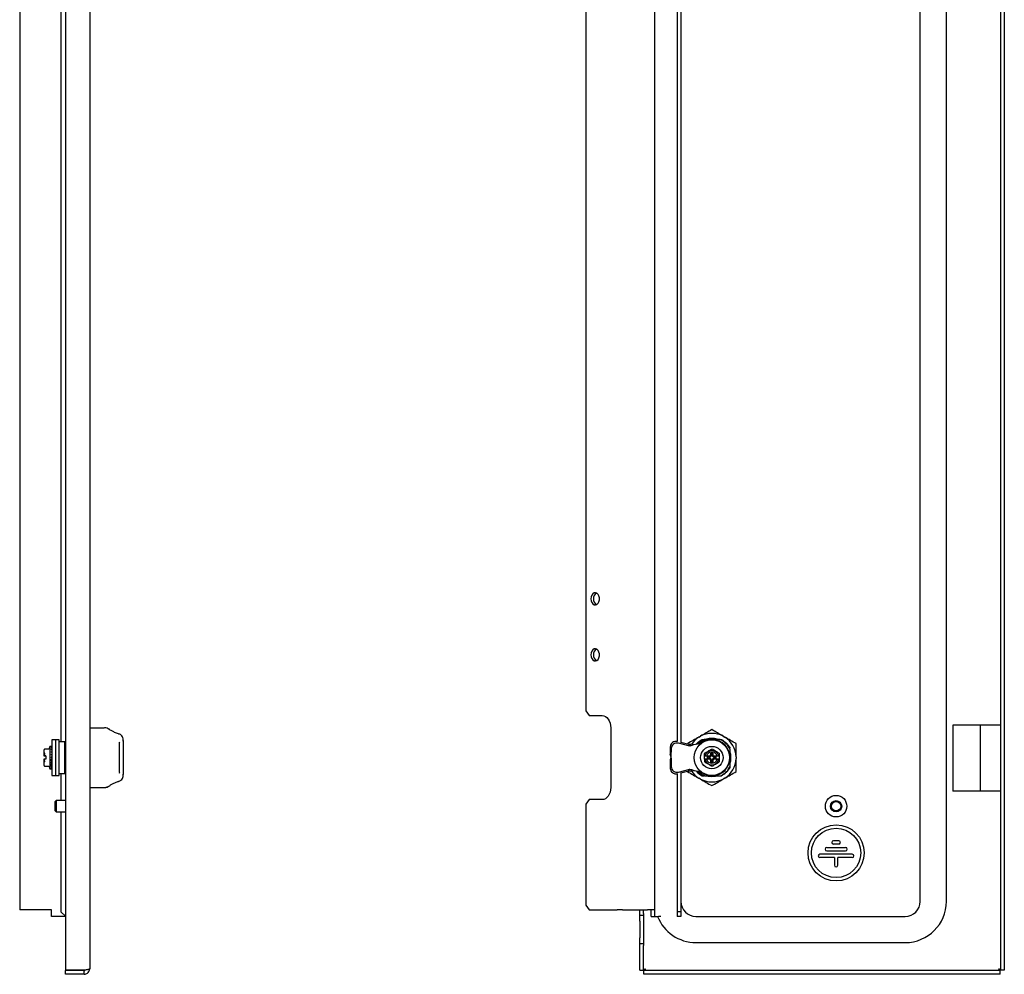
# Model space of a CAD drawing. Units: millimetres. Extents: x 1608 to 2947, y 262 to 2643.
# Drawn here: x 2420 to 2947, y 430 to 941 of the extents above; entities that cross this region are included whole.
import ezdxf

# ---------------------------------------------------------------- set-up
doc = ezdxf.new("R2010")
doc.units = ezdxf.units.MM

msp = doc.modelspace()

# ---------------------------------------------------------------- linework, layer by layer
at = {"color": 7, "linetype": 'Continuous', "lineweight": 25}
for p, q in [((2444.72, 2418.25), (2444.72, 432.54)), ((2945.09, 2418.25), (2945.09, 432.54)), ((2947.09, 2418.25), (2947.09, 432.54)), ((2457.72, 2417.4), (2457.72, 433.4)), ((2420.26, 2385.9), (2420.26, 464.9)), ((2760.09, 464.9), (2760.09, 2385.9)), ((2902.09, 469.4), (2902.09, 2381.4)), ((2916.09, 469.4), (2916.09, 2381.4)), ((2442.26, 1123.9), (2442.26, 554.9)), ((2772.09, 1123.82), (2772.09, 554.96)), ((2774.09, 1124.46), (2774.09, 554.33)), ((2723.19, 1107.4), (2723.19, 571.4)), ((2723.19, 571.4), (2724.96, 568.9)), ((2724.96, 568.9), (2731.9, 568.9)), ((2457.72, 562.4), (2465.53, 562.4)), ((2736.5, 562.4), (2736.5, 530.4)), ((2919.59, 563.7), (2919.59, 528.4)), ((2934.09, 563.7), (2919.59, 563.7)), ((2934.09, 563.7), (2934.09, 528.4)), ((2945.09, 563.7), (2934.09, 563.7)), ((2439.42, 555.9), (2437.42, 555.9)), ((2437.42, 555.9), (2437.42, 546.4)), ((2441.42, 555.9), (2439.42, 555.9)), ((2439.42, 555.9), (2439.42, 546.4)), ((2441.42, 546.4), (2441.42, 555.9)), ((2444.42, 554.9), (2441.42, 554.9)), ((2442.26, 555.05), (2441.78, 554.9)), ((2444.72, 554.95), (2444.42, 554.65)), ((2444.42, 537.9), (2444.42, 554.9)), ((2473.47, 554.72), (2473.52, 554.38)), ((2473.51, 554.84), (2473.59, 554.55)), ((2778.76, 552.59), (2772.71, 554.12)), ((2778.27, 553.5), (2774.09, 554.55)), ((2777.6, 553.9), (2777.6, 553.67)), ((2778.8, 553.6), (2778.27, 553.5)), ((2778.27, 553.5), (2778.76, 552.59)), ((2779.28, 552.69), (2778.8, 553.6)), ((2780.75, 553.28), (2778.8, 553.6)), ((2780.75, 553.28), (2779.28, 552.69)), ((2784.93, 554.02), (2780.75, 553.28)), ((2783.67, 557.4), (2784.53, 557.9)), ((2785.5, 556.15), (2786.46, 556.15)), ((2788.58, 556.45), (2792.61, 556.45)), ((2794.73, 556.15), (2795.69, 556.15)), ((2796.66, 557.9), (2797.52, 557.4)), ((2433.5, 551), (2433.22, 550.21)), ((2433.22, 550.21), (2433.22, 547.3)), ((2433.5, 548.65), (2433.32, 547.3)), ((2435.51, 551), (2433.5, 551)), ((2435.7, 551), (2435.51, 551)), ((2436.42, 552.4), (2435.98, 551.2)), ((2436.86, 552.4), (2436.42, 552.4)), ((2436.42, 552.4), (2436.42, 540.4)), ((2437.16, 550.51), (2437.16, 550.66)), ((2437.16, 549.28), (2437.16, 549.46)), ((2437.16, 547.88), (2437.16, 548.05)), ((2437.32, 552.4), (2437.25, 552.4)), ((2437.32, 552.17), (2437.25, 552.17)), ((2437.32, 551.55), (2437.25, 551.55)), ((2437.32, 550.6), (2437.25, 550.6)), ((2437.32, 549.36), (2437.25, 549.36)), ((2437.32, 547.93), (2437.25, 547.93)), ((2437.41, 552.27), (2437.41, 552.09)), ((2437.41, 551.92), (2437.41, 551.59)), ((2437.41, 551.77), (2437.41, 551.52)), ((2437.41, 551.19), (2437.41, 550.63)), ((2437.41, 550.96), (2437.41, 550.63)), ((2437.41, 550.14), (2437.41, 549.37)), ((2437.41, 548.83), (2437.41, 547.88)), ((2437.41, 548.06), (2437.41, 547.91)), ((2437.42, 552.27), (2437.42, 552.27)), ((2437.42, 552.21), (2437.42, 552.21)), ((2437.42, 551.93), (2437.42, 551.92)), ((2437.42, 551.76), (2437.42, 551.76)), ((2437.42, 551.21), (2437.42, 551.2)), ((2437.42, 550.94), (2437.42, 550.95)), ((2437.42, 550.16), (2437.42, 550.15)), ((2437.42, 548.86), (2437.42, 548.84)), ((2768.38, 552.18), (2768.27, 548)), ((2768.75, 547.1), (2768.27, 548)), ((2768.27, 548), (2768.59, 546.82)), ((2768.86, 551.27), (2768.75, 547.1)), ((2779.28, 552.69), (2778.76, 552.59)), ((2786.59, 547.3), (2786.59, 548.65)), ((2789.99, 548.75), (2791.19, 548.75)), ((2789.99, 548), (2789.99, 548.75)), ((2790.29, 548), (2789.99, 548.75)), ((2790.29, 548), (2790.29, 547.7)), ((2790.89, 548), (2790.29, 548)), ((2790.89, 548), (2791.19, 548.75)), ((2790.89, 547.7), (2790.89, 548)), ((2791.19, 548.75), (2791.19, 548)), ((2794.59, 548.65), (2794.59, 547.3)), ((2800.64, 548.41), (2800.64, 544.38)), ((2433.22, 547.3), (2433.32, 547.3)), ((2433.22, 545.5), (2433.22, 542.58)), ((2433.32, 547.3), (2434.22, 547.3)), ((2433.32, 545.5), (2433.5, 544.14)), ((2434.22, 545.5), (2433.32, 545.5)), ((2434.22, 547.3), (2433.82, 547.3)), ((2434.22, 547.3), (2434.22, 545.5)), ((2437.16, 544.94), (2437.15, 544.99)), ((2437.16, 543.51), (2437.15, 543.54)), ((2437.16, 546.53), (2437.18, 546.6)), ((2437.16, 544.92), (2437.16, 544.74)), ((2437.16, 543.44), (2437.16, 543.34)), ((2437.18, 543.54), (2437.17, 543.32)), ((2437.32, 546.4), (2437.25, 546.4)), ((2437.42, 547.37), (2437.41, 547.36)), ((2437.41, 547.36), (2437.41, 547.01)), ((2437.41, 545.82), (2437.41, 545.84)), ((2437.42, 547.39), (2437.42, 547.37)), ((2437.42, 546.4), (2437.42, 536.9)), ((2439.42, 546.4), (2439.42, 536.9)), ((2441.42, 536.9), (2441.42, 546.4)), ((2768.59, 546.48), (2768.26, 545.3)), ((2768.76, 546.19), (2768.26, 545.3)), ((2768.26, 545.3), (2768.38, 540.64)), ((2768.75, 547.1), (2768.59, 546.82)), ((2768.59, 546.82), (2768.59, 546.48)), ((2768.59, 546.48), (2768.76, 546.19)), ((2768.76, 546.19), (2768.88, 541.53)), ((2786.59, 545.5), (2786.59, 547.3)), ((2786.88, 545.5), (2786.59, 545.5)), ((2786.59, 545.5), (2786.59, 544.14)), ((2786.88, 547.3), (2787.73, 547.3)), ((2787.73, 545.5), (2786.88, 545.5)), ((2787.73, 547.3), (2789.71, 547.3)), ((2789.71, 545.5), (2787.73, 545.5)), ((2788.36, 546.95), (2789.04, 546.95)), ((2788.36, 545.84), (2788.36, 546.95)), ((2788.36, 546.95), (2788.99, 546.7)), ((2788.36, 545.84), (2788.99, 546.1)), ((2789.04, 545.84), (2788.36, 545.84)), ((2788.99, 546.7), (2788.99, 546.1)), ((2789.29, 546.7), (2788.99, 546.7)), ((2788.99, 546.1), (2789.29, 546.1)), ((2789.8, 547.3), (2789.71, 547.3)), ((2789.99, 544.05), (2790.29, 544.8)), ((2789.99, 544.05), (2789.99, 544.8)), ((2791.19, 544.05), (2789.99, 544.05)), ((2790.29, 545.1), (2790.29, 544.8)), ((2790.29, 544.8), (2790.89, 544.8)), ((2790.89, 544.8), (2790.89, 545.1)), ((2791.19, 544.05), (2790.89, 544.8)), ((2791.19, 544.8), (2791.19, 544.05)), ((2791.48, 545.5), (2791.39, 545.5)), ((2791.48, 547.3), (2793.46, 547.3)), ((2793.46, 545.5), (2791.48, 545.5)), ((2792.19, 546.7), (2791.89, 546.7)), ((2791.89, 546.1), (2792.19, 546.1)), ((2792.15, 546.95), (2792.82, 546.95)), ((2792.82, 545.84), (2792.15, 545.84)), ((2792.19, 546.7), (2792.82, 546.95)), ((2792.19, 546.1), (2792.19, 546.7)), ((2792.19, 546.1), (2792.82, 545.84)), ((2792.82, 546.95), (2792.82, 545.84)), ((2793.46, 547.3), (2794.3, 547.3)), ((2794.3, 545.5), (2793.46, 545.5)), ((2794.3, 547.3), (2794.59, 547.3)), ((2794.59, 547.3), (2794.59, 545.5)), ((2794.59, 545.5), (2794.59, 544.14)), ((2803.58, 546.9), (2803.58, 545.9)), ((2433.22, 542.58), (2433.5, 541.79)), ((2433.5, 541.79), (2435.7, 541.79)), ((2435.98, 541.6), (2436.42, 540.4)), ((2436.42, 540.4), (2436.86, 540.4)), ((2437.16, 542.27), (2437.15, 542.29)), ((2437.16, 542.32), (2437.16, 542.13)), ((2437.17, 542.31), (2437.17, 542.05)), ((2437.25, 540.4), (2437.32, 540.4)), ((2441.42, 537.9), (2444.42, 537.9)), ((2441.74, 537.9), (2442.26, 537.73)), ((2442.26, 537.9), (2442.26, 523.4)), ((2444.42, 538.15), (2444.72, 537.85)), ((2473.59, 538.24), (2473.51, 537.95)), ((2772.09, 537.82), (2772.09, 463.9)), ((2772.73, 538.68), (2778.77, 540.21)), ((2774.09, 538.26), (2778.27, 539.31)), ((2774.09, 538.46), (2774.09, 463.9)), ((2777.6, 539.15), (2777.6, 538.9)), ((2778.27, 539.31), (2778.77, 540.21)), ((2778.27, 539.31), (2779.23, 539.12)), ((2778.77, 540.21), (2779.73, 540.02)), ((2779.73, 540.02), (2779.23, 539.12)), ((2779.23, 539.12), (2781.08, 539.45)), ((2779.73, 540.02), (2781.08, 539.45)), ((2781.08, 539.45), (2784.93, 538.77)), ((2437.42, 536.9), (2439.42, 536.9)), ((2439.42, 536.9), (2441.42, 536.9)), ((2784.53, 534.9), (2783.67, 535.4)), ((2785.5, 536.65), (2786.55, 536.65)), ((2786.84, 536.65), (2786.55, 536.65)), ((2792.61, 536.35), (2788.58, 536.35)), ((2797.52, 535.4), (2796.66, 534.9)), ((2457.72, 530.4), (2465.53, 530.4)), ((2934.09, 528.4), (2919.59, 528.4)), ((2945.09, 528.4), (2934.09, 528.4)), ((2439.72, 523.4), (2439.22, 522.9)), ((2439.22, 519.46), (2439.22, 522.9)), ((2444.72, 523.4), (2439.72, 523.4)), ((2439.72, 523.4), (2439.72, 519.27)), ((2724.96, 523.9), (2723.19, 521.4)), ((2731.9, 523.9), (2724.96, 523.9)), ((2439.22, 517.9), (2439.22, 519.46)), ((2439.22, 517.9), (2439.72, 517.4)), ((2439.72, 519.27), (2439.72, 517.4)), ((2439.72, 517.4), (2444.72, 517.4)), ((2442.26, 517.4), (2442.26, 463.9)), ((2723.19, 521.4), (2723.19, 467.4)), ((2858.52, 501.9), (2855.67, 501.9)), ((2852.07, 498.3), (2862.12, 498.3)), ((2852.07, 496.5), (2862.12, 496.5)), ((2858.52, 500.1), (2855.67, 500.1)), ((2865.72, 494.7), (2848.47, 494.7)), ((2856.19, 492.9), (2848.47, 492.9)), ((2856.19, 492.9), (2856.19, 488.8)), ((2865.72, 492.9), (2857.99, 492.9)), ((2857.99, 488.8), (2857.99, 492.9)), ((2424.26, 464.9), (2420.26, 464.9)), ((2437.3, 464.9), (2424.26, 464.9)), ((2437.3, 461.4), (2437.3, 464.9)), ((2442.26, 463.9), (2444.72, 461.44)), ((2723.19, 467.4), (2724.96, 464.9)), ((2724.96, 464.9), (2739.92, 464.9)), ((2742.75, 464.9), (2739.92, 464.9)), ((2742.75, 464.9), (2756.09, 464.9)), ((2752.09, 462.9), (2752.09, 464.9)), ((2754.09, 462.9), (2754.09, 464.9)), ((2760.09, 464.9), (2756.09, 464.9)), ((2758.09, 461.4), (2758.09, 464.9)), ((2760.09, 461.4), (2760.09, 464.9)), ((2774.09, 463.9), (2772.09, 463.9)), ((2772.09, 463.9), (2772.09, 461.4)), ((2774.09, 463.9), (2774.09, 461.4)), ((2444.72, 461.4), (2437.3, 461.4)), ((2752.09, 461.9), (2752.09, 462.9)), ((2754.09, 461.9), (2752.09, 461.9)), ((2752.09, 458.9), (2752.09, 461.9)), ((2752.09, 458.9), (2752.09, 449.9)), ((2754.09, 462.9), (2754.09, 461.9)), ((2754.09, 461.9), (2754.09, 458.9)), ((2754.09, 458.9), (2754.09, 449.9)), ((2758.09, 461.4), (2760.09, 461.4)), ((2760.09, 461.4), (2762.09, 461.4)), ((2763.33, 461.4), (2762.09, 461.4)), ((2774.09, 461.4), (2772.09, 461.4)), ((2782.09, 461.4), (2894.09, 461.4)), ((2752.09, 446.9), (2752.09, 449.9)), ((2754.09, 449.9), (2754.09, 446.9)), ((2752.09, 446.9), (2754.09, 446.9)), ((2752.09, 445.9), (2752.09, 446.9)), ((2752.09, 432.54), (2752.09, 445.9)), ((2754.09, 446.9), (2754.09, 445.9)), ((2754.09, 432.54), (2754.09, 445.9)), ((2782.09, 447.4), (2894.09, 447.4)), ((2454.72, 432.54), (2444.72, 432.54)), ((2454.72, 432.4), (2444.72, 432.4)), ((2444.72, 430.4), (2444.72, 432.4)), ((2454.72, 430.4), (2454.72, 432.4)), ((2752.09, 432.54), (2754.09, 432.54)), ((2944.95, 432.4), (2754.24, 432.4)), ((2754.24, 430.4), (2754.24, 432.4)), ((2944.95, 430.4), (2944.95, 432.4)), ((2947.09, 432.54), (2945.09, 432.54)), ((2454.72, 430.4), (2444.72, 430.4)), ((2944.95, 430.4), (2754.24, 430.4))]:
    msp.add_line(p, q, dxfattribs=at)
at = {"color": 7, "linetype": 'Continuous', "lineweight": 25, "flags": 128}
for points in [[(2725.84, 631.4), (2725.97, 630.34), (2726.33, 629.4), (2726.88, 628.68), (2727.58, 628.25), (2728.33, 628.16), (2729.06, 628.42), (2729.7, 629.01), (2730.16, 629.85), (2730.41, 630.86), (2730.41, 631.93), (2730.16, 632.94), (2729.7, 633.79), (2729.06, 634.37), (2728.33, 634.64), (2727.58, 634.55), (2726.88, 634.12), (2726.33, 633.39), (2725.97, 632.45), (2725.84, 631.4)], [(2725.84, 601.4), (2725.97, 600.34), (2726.33, 599.4), (2726.88, 598.68), (2727.58, 598.25), (2728.33, 598.16), (2729.06, 598.42), (2729.7, 599.01), (2730.16, 599.85), (2730.41, 600.86), (2730.41, 601.93), (2730.16, 602.94), (2729.7, 603.79), (2729.06, 604.37), (2728.33, 604.64), (2727.58, 604.55), (2726.88, 604.12), (2726.33, 603.39), (2725.97, 602.45), (2725.84, 601.4)], [(2731.9, 568.9), (2732.8, 568.77), (2733.66, 568.4), (2734.45, 567.8), (2735.15, 566.99), (2735.72, 566.01), (2736.15, 564.88), (2736.41, 563.66), (2736.5, 562.4)], [(2473.52, 554.38), (2473.52, 552.52), (2473.52, 550.55), (2473.52, 548.49), (2473.52, 546.4), (2473.52, 544.3), (2473.52, 542.24), (2473.52, 540.27), (2473.52, 538.41)], [(2475.22, 555.57), (2475.32, 555.56), (2475.41, 555.55), (2475.5, 555.52), (2475.57, 555.49), (2475.63, 555.44), (2475.68, 555.39), (2475.71, 555.34), (2475.72, 555.28)], [(2475.72, 537.51), (2475.72, 539.54), (2475.72, 541.74), (2475.72, 544.04), (2475.72, 546.4), (2475.72, 548.75), (2475.72, 551.05), (2475.72, 553.25), (2475.72, 555.28)], [(2433.32, 545.5), (2433.31, 545.5), (2433.29, 545.5), (2433.28, 545.5), (2433.27, 545.5), (2433.26, 545.5), (2433.24, 545.5), (2433.23, 545.5), (2433.22, 545.5)], [(2437.25, 546.4), (2437.25, 546.4), (2437.26, 546.4), (2437.26, 546.4), (2437.26, 546.4), (2437.26, 546.4), (2437.27, 546.4), (2437.27, 546.4), (2437.27, 546.4)], [(2786.59, 547.3), (2786.63, 547.3), (2786.67, 547.3), (2786.7, 547.3), (2786.74, 547.3), (2786.77, 547.3), (2786.81, 547.3), (2786.85, 547.3), (2786.88, 547.3)], [(2794.59, 545.5), (2794.56, 545.5), (2794.52, 545.5), (2794.49, 545.5), (2794.45, 545.5), (2794.41, 545.5), (2794.38, 545.5), (2794.34, 545.5), (2794.3, 545.5)], [(2475.22, 537.22), (2475.32, 537.23), (2475.41, 537.24), (2475.5, 537.27), (2475.57, 537.31), (2475.63, 537.35), (2475.68, 537.4), (2475.71, 537.45), (2475.72, 537.51)], [(2790.59, 536.15), (2788.65, 536.33), (2787.89, 536.51)], [(2793.36, 536.53), (2792.53, 536.33), (2790.59, 536.15)], [(2736.5, 530.4), (2736.41, 529.13), (2736.15, 527.91), (2735.72, 526.78), (2735.15, 525.8), (2734.45, 524.99), (2733.66, 524.39), (2732.8, 524.02), (2731.9, 523.9)]]:
    msp.add_lwpolyline(points, dxfattribs=at)
at = {"color": 7, "linetype": 'Continuous', "lineweight": 25}
for centre, radius in [((2790.59, 546.4), 9.5), ((2790.59, 546.4), 6), ((2857.09, 520.4), 5.75), ((2857.09, 520.4), 3), ((2857.09, 520.4), 2.5), ((2857.09, 495.4), 15), ((2857.09, 495.4), 13.2)]:
    msp.add_circle(centre, radius, dxfattribs=at)
for centre, radius, start, end in [((2730.55, 631.66), 3.31, 121.0568, 184.492), ((2730.55, 631.14), 3.31, 175.508, 238.9432), ((2730.55, 601.66), 3.31, 121.0568, 184.492), ((2730.55, 601.14), 3.31, 175.508, 238.9432), ((2790.59, 546.4), 13, 62.2042, 117.7958), ((2771.48, 552.01), 3.1, 78.5127, 176.9652), ((2771.96, 551.11), 3.1, 76.0017, 176.978), ((2790.59, 546.4), 13, 122.2042, 146.8467), ((2790.59, 546.4), 9.75, 230.5876, 129.4124), ((2790.59, 546.4), 10.25, 74.2814, 105.5905), ((2790.59, 546.4), 13, 2.2042, 57.7958), ((2437.32, 552.3), 0.1, 0, 90), ((2437.32, 552.07), 0.1, 360, 90), ((2437.32, 551.45), 0.1, 360, 90), ((2437.32, 550.5), 0.1, 0, 90), ((2437.32, 549.26), 0.1, 0, 90), ((2437.32, 547.83), 0.1, 0, 90), ((2790.59, 546.4), 3.82, 13.6315, 166.3685), ((2790.59, 546.4), 3, 17.4576, 162.5424), ((2790.59, 546.4), 10.25, 345.3047, 17.1375), ((2437.34, 547.24), 0.164, 62.42, 98.5458), ((2437.32, 546.3), 0.1, 0, 90), ((2437.34, 546.11), 0.276, 264.8537, 285.7976), ((2790.59, 546.4), 3.82, 193.6315, 346.3685), ((2790.59, 546.4), 3, 197.4576, 342.5424), ((2790.59, 546.4), 13, 302.2042, 357.7958), ((2437.33, 541.87), 0.0908, 263.5621, 351.6265), ((2437.32, 541.04), 0.0958, 267.3972, 357.1361), ((2437.32, 540.58), 0.0993, 269.5946, 359.5888), ((2437.32, 540.5), 0.1, 270, 0), ((2771.48, 540.8), 3.1, 182.992, 281.381), ((2771.98, 541.69), 3.1, 182.9762, 283.8842), ((2790.59, 546.4), 13, 213.793, 237.7958), ((2790.59, 546.4), 11, 220.5191, 242.4198), ((2790.59, 546.4), 13, 242.2042, 297.7958), ((2855.67, 501), 0.9, 90, 270), ((2858.52, 501), 0.9, 270, 90), ((2852.07, 497.4), 0.9, 90, 270), ((2862.12, 497.4), 0.9, 270, 90), ((2848.47, 493.8), 0.9, 90, 270), ((2865.72, 493.8), 0.9, 270, 90), ((2857.09, 488.8), 0.9, 180, 0), ((2782.09, 469.4), 8, 180, 270), ((2894.09, 469.4), 22, 270, 360), ((2894.09, 469.4), 8, 270, 360), ((2782.09, 469.4), 22, 201.3237, 270)]:
    msp.add_arc(centre, radius, start, end, dxfattribs=at)
for points, knots in [([(2468.27, 561.55), (2467.84, 561.79), (2466.99, 562.26), (2466.1, 562.33), (2465.66, 562.37)], [0, 0, 0, 0, 0.499653, 1, 1, 1, 1]), ([(2473.09, 559.06), (2472.36, 559.34), (2471.05, 559.85), (2469.28, 560.81), (2468.45, 561.33), (2467.96, 561.64)], [0, 0, 0, 0, 0.34078, 0.609554, 1, 1, 1, 1]), ([(2467.96, 561.64), (2467.99, 561.64), (2468.05, 561.65), (2468.14, 561.63), (2468.21, 561.6), (2468.24, 561.57), (2468.25, 561.56)], [0, 0, 0, 0, 0.2726182, 0.5647205, 0.8714288, 1, 1, 1, 1]), ([(2473.09, 559.06), (2473.11, 559.07), (2473.15, 559.12), (2473.2, 559.14), (2473.24, 559.14), (2473.26, 559.12), (2473.26, 559.12)], [0, 0, 0, 0, 0.2798456, 0.5926567, 0.932079, 1, 1, 1, 1]), ([(2475.71, 555.33), (2475.69, 555.74), (2475.64, 556.55), (2475.24, 557.64), (2474.61, 558.41), (2473.89, 558.89), (2473.45, 559.05), (2473.23, 559.13)], [0, 0, 0, 0, 0.244577, 0.493106, 0.745192, 0.872547, 1, 1, 1, 1]), ([(2790.59, 561.4), (2789.59, 560.82), (2787.59, 559.66), (2785.55, 558.49), (2784.53, 557.9)], [0, 0, 0, 0, 0.498398, 1, 1, 1, 1]), ([(2796.66, 557.9), (2795.64, 558.48), (2793.61, 559.66), (2791.6, 560.81), (2790.59, 561.4)], [0, 0, 0, 0, 0.498119, 1, 1, 1, 1]), ([(2783.67, 557.4), (2782.65, 556.81), (2780.62, 555.64), (2778.61, 554.48), (2777.6, 553.9)], [0, 0, 0, 0, 0.498119, 1, 1, 1, 1]), ([(2782.28, 553.45), (2782.45, 553.7), (2783.26, 554.87), (2784.51, 555.58), (2785.5, 556.15)], [0, 0, 0, 0, 0.212275, 1, 1, 1, 1]), ([(2782.37, 553.57), (2782.51, 553.77), (2783.29, 554.9), (2784.51, 555.59), (2785.5, 556.15)], [0, 0, 0, 0, 0.184338, 1, 1, 1, 1]), ([(2786.41, 556.15), (2785.8, 555.83), (2784.59, 555.19), (2783.44, 554.3), (2782.98, 553.72), (2782.95, 553.67)], [0, 0, 0, 0, 0.480388, 0.959887, 1, 1, 1, 1]), ([(2783.14, 553.71), (2783.16, 553.73), (2783.64, 554.32), (2784.87, 555.22), (2786.19, 555.84), (2786.84, 556.15)], [0, 0, 0, 0, 0.022465, 0.511252, 1, 1, 1, 1]), ([(2790.59, 556.15), (2789.41, 556.15), (2787.97, 556.15), (2786.64, 556.15), (2786.41, 556.15)], [0, 0, 0, 0, 0.827866, 1, 1, 1, 1]), ([(2794.99, 556.15), (2794.29, 556.15), (2792.87, 556.15), (2791.36, 556.15), (2790.59, 556.15)], [0, 0, 0, 0, 0.491199, 1, 1, 1, 1]), ([(2800.34, 550.96), (2799.68, 552.07), (2798.36, 554.28), (2796.11, 555.52), (2794.99, 556.15)], [0, 0, 0, 0, 0.500834, 1, 1, 1, 1]), ([(2803.58, 553.9), (2802.58, 554.47), (2800.58, 555.63), (2798.54, 556.81), (2797.52, 557.4)], [0, 0, 0, 0, 0.498398, 1, 1, 1, 1]), ([(2803.58, 546.9), (2803.58, 548.07), (2803.58, 550.41), (2803.58, 552.73), (2803.58, 553.9)], [0, 0, 0, 0, 0.498119, 1, 1, 1, 1]), ([(2433.5, 548.73), (2433.39, 549.1), (2433.18, 549.85), (2433.39, 550.6), (2433.5, 550.99)], [0, 0, 0, 0, 0.491563, 1, 1, 1, 1]), ([(2433.5, 551), (2433.5, 551), (2433.5, 551), (2433.5, 550.99), (2433.5, 550.99)], [0, 0, 0, 0, 0.558976, 1, 1, 1, 1]), ([(2433.5, 548.73), (2433.5, 548.73), (2433.5, 548.72), (2433.5, 548.69), (2433.5, 548.66), (2433.5, 548.65), (2433.5, 548.65)], [0, 0, 0, 0, 0.306654, 0.613568, 0.915812, 1, 1, 1, 1]), ([(2435.68, 550.99), (2435.69, 550.99), (2435.69, 551), (2435.7, 551), (2435.7, 551), (2435.7, 551)], [0, 0, 0, 0, 0.5280857, 0.7683906, 1, 1, 1, 1]), ([(2435.7, 551), (2435.7, 551), (2435.7, 551), (2435.69, 551), (2435.69, 550.99), (2435.68, 550.99)], [0, 0, 0, 0, 0.231639, 0.471949, 1, 1, 1, 1]), ([(2435.98, 551.2), (2435.97, 551.17), (2435.94, 551.1), (2435.86, 551.04), (2435.78, 551.01), (2435.73, 551), (2435.7, 551)], [0, 0, 0, 0, 0.275481, 0.563066, 0.786937, 1, 1, 1, 1]), ([(2437.08, 552.4), (2437.07, 552.4), (2437.06, 552.4), (2437.05, 552.4), (2437.05, 552.4), (2437.06, 552.39), (2437.06, 552.39)], [0, 0, 0, 0, 0.248454, 0.498445, 0.749716, 1, 1, 1, 1]), ([(2437.25, 552.16), (2437.24, 552.16), (2437.21, 552.17), (2437.16, 552.17), (2437.12, 552.18), (2437.09, 552.19), (2437.07, 552.2), (2437.05, 552.21), (2437.05, 552.22), (2437.06, 552.23), (2437.06, 552.23)], [0, 0, 0, 0, 0.124211, 0.245831, 0.369195, 0.493947, 0.620055, 0.746645, 0.87337, 1, 1, 1, 1]), ([(2437.25, 551.54), (2437.24, 551.54), (2437.21, 551.54), (2437.16, 551.55), (2437.12, 551.56), (2437.09, 551.58), (2437.07, 551.6), (2437.05, 551.63), (2437.05, 551.65), (2437.06, 551.66), (2437.06, 551.67)], [0, 0, 0, 0, 0.124211, 0.245831, 0.369195, 0.493947, 0.620055, 0.746645, 0.87337, 1, 1, 1, 1]), ([(2437.25, 550.57), (2437.24, 550.57), (2437.21, 550.57), (2437.16, 550.58), (2437.12, 550.6), (2437.09, 550.62), (2437.07, 550.65), (2437.05, 550.69), (2437.05, 550.72), (2437.06, 550.74), (2437.06, 550.75)], [0, 0, 0, 0, 0.124211, 0.245831, 0.369195, 0.493947, 0.620055, 0.746645, 0.87337, 1, 1, 1, 1]), ([(2437.25, 549.31), (2437.24, 549.31), (2437.21, 549.31), (2437.16, 549.33), (2437.12, 549.35), (2437.09, 549.38), (2437.07, 549.41), (2437.05, 549.45), (2437.05, 549.49), (2437.06, 549.52), (2437.06, 549.53)], [0, 0, 0, 0, 0.124211, 0.245831, 0.369195, 0.493947, 0.620055, 0.746645, 0.87337, 1, 1, 1, 1]), ([(2437.25, 547.85), (2437.24, 547.85), (2437.21, 547.85), (2437.16, 547.87), (2437.12, 547.89), (2437.09, 547.93), (2437.07, 547.97), (2437.05, 548.01), (2437.05, 548.06), (2437.06, 548.09), (2437.06, 548.1)], [0, 0, 0, 0, 0.124211, 0.245831, 0.369195, 0.493947, 0.620055, 0.746645, 0.87337, 1, 1, 1, 1]), ([(2437.25, 552.4), (2437.23, 552.4), (2437.2, 552.4), (2437.15, 552.4), (2437.11, 552.4), (2437.09, 552.4), (2437.08, 552.4)], [0, 0, 0, 0, 0.250305, 0.498791, 0.748689, 1, 1, 1, 1]), ([(2437.34, 552.37), (2437.34, 552.37), (2437.36, 552.36), (2437.38, 552.35), (2437.39, 552.33), (2437.41, 552.3), (2437.41, 552.28), (2437.41, 552.27)], [0, 0, 0, 0, 0.164445, 0.304294, 0.509416, 0.764352, 1, 1, 1, 1]), ([(2437.34, 552.02), (2437.34, 552.02), (2437.36, 552.01), (2437.38, 552), (2437.39, 551.98), (2437.41, 551.95), (2437.41, 551.93), (2437.41, 551.92)], [0, 0, 0, 0, 0.164445, 0.304294, 0.509416, 0.764352, 1, 1, 1, 1]), ([(2437.34, 551.29), (2437.34, 551.28), (2437.36, 551.28), (2437.38, 551.26), (2437.39, 551.25), (2437.41, 551.22), (2437.41, 551.2), (2437.41, 551.19)], [0, 0, 0, 0, 0.164445, 0.304295, 0.509417, 0.764516, 1, 1, 1, 1]), ([(2437.34, 550.22), (2437.34, 550.22), (2437.36, 550.21), (2437.38, 550.2), (2437.39, 550.18), (2437.41, 550.16), (2437.41, 550.14), (2437.41, 550.14)], [0, 0, 0, 0, 0.164445, 0.304295, 0.509416, 0.764352, 1, 1, 1, 1]), ([(2437.34, 548.89), (2437.34, 548.89), (2437.36, 548.89), (2437.38, 548.87), (2437.39, 548.86), (2437.41, 548.84), (2437.41, 548.83), (2437.41, 548.83)], [0, 0, 0, 0, 0.164445, 0.304295, 0.509417, 0.764516, 1, 1, 1, 1]), ([(2786.64, 548.73), (2786.63, 548.73), (2786.62, 548.72), (2786.6, 548.69), (2786.59, 548.66), (2786.59, 548.65), (2786.59, 548.65)], [0, 0, 0, 0, 0.306662, 0.613572, 0.915813, 1, 1, 1, 1]), ([(2786.64, 548.73), (2787.28, 549.1), (2788.58, 549.85), (2789.88, 550.6), (2790.54, 550.99)], [0, 0, 0, 0, 0.491563, 1, 1, 1, 1]), ([(2789.71, 547.3), (2789.79, 547.4), (2789.95, 547.6), (2789.98, 547.87), (2789.99, 548)], [0, 0, 0, 0, 0.499651, 1, 1, 1, 1]), ([(2790.54, 550.99), (2790.55, 550.99), (2790.57, 551), (2790.59, 551), (2790.59, 551)], [0, 0, 0, 0, 0.560108, 1, 1, 1, 1]), ([(2790.59, 551), (2790.6, 551), (2790.62, 551), (2790.64, 550.99), (2790.64, 550.99)], [0, 0, 0, 0, 0.558976, 1, 1, 1, 1]), ([(2794.54, 548.73), (2793.9, 549.1), (2792.61, 549.85), (2791.3, 550.6), (2790.64, 550.99)], [0, 0, 0, 0, 0.491563, 1, 1, 1, 1]), ([(2791.19, 548), (2791.21, 547.87), (2791.24, 547.6), (2791.4, 547.4), (2791.48, 547.3)], [0, 0, 0, 0, 0.5003497, 1, 1, 1, 1]), ([(2794.54, 548.73), (2794.55, 548.73), (2794.57, 548.72), (2794.59, 548.69), (2794.59, 548.66), (2794.59, 548.65), (2794.59, 548.65)], [0, 0, 0, 0, 0.306654, 0.613568, 0.915812, 1, 1, 1, 1]), ([(2800.34, 546.4), (2800.34, 547.58), (2800.34, 549.15), (2800.34, 550.61), (2800.34, 550.96)], [0, 0, 0, 0, 0.7556137, 1, 1, 1, 1]), ([(2433.5, 541.81), (2433.39, 542.18), (2433.18, 542.93), (2433.39, 543.68), (2433.5, 544.06)], [0, 0, 0, 0, 0.491563, 1, 1, 1, 1]), ([(2433.5, 544.14), (2433.5, 544.13), (2433.5, 544.11), (2433.5, 544.08), (2433.5, 544.07), (2433.5, 544.06), (2433.5, 544.06)], [0, 0, 0, 0, 0.306655, 0.61356, 0.915797, 1, 1, 1, 1]), ([(2437.25, 544.75), (2437.24, 544.75), (2437.21, 544.75), (2437.16, 544.76), (2437.12, 544.79), (2437.09, 544.82), (2437.07, 544.86), (2437.05, 544.91), (2437.05, 544.95), (2437.06, 544.98), (2437.06, 545)], [0, 0, 0, 0, 0.124211, 0.245831, 0.369195, 0.493947, 0.620055, 0.746645, 0.87337, 1, 1, 1, 1]), ([(2437.25, 543.31), (2437.24, 543.31), (2437.21, 543.31), (2437.16, 543.33), (2437.12, 543.35), (2437.09, 543.38), (2437.07, 543.41), (2437.05, 543.45), (2437.05, 543.5), (2437.06, 543.52), (2437.06, 543.54)], [0, 0, 0, 0, 0.124211, 0.245831, 0.369195, 0.493947, 0.620055, 0.746645, 0.87337, 1, 1, 1, 1]), ([(2437.25, 546.4), (2437.24, 546.4), (2437.22, 546.4), (2437.19, 546.42), (2437.16, 546.45), (2437.15, 546.48), (2437.15, 546.51), (2437.16, 546.53)], [0, 0, 0, 0, 0.18755, 0.374819, 0.561608, 0.780817, 1, 1, 1, 1]), ([(2437.16, 544.99), (2437.2, 545.15), (2437.29, 545.42), (2437.38, 545.7), (2437.41, 545.82)], [0, 0, 0, 0, 0.560067, 1, 1, 1, 1]), ([(2437.16, 543.56), (2437.2, 543.7), (2437.29, 543.94), (2437.38, 544.2), (2437.41, 544.32)], [0, 0, 0, 0, 0.560067, 1, 1, 1, 1]), ([(2437.16, 542.32), (2437.2, 542.43), (2437.29, 542.64), (2437.38, 542.86), (2437.41, 542.96)], [0, 0, 0, 0, 0.560067, 1, 1, 1, 1]), ([(2437.41, 547.01), (2437.37, 546.92), (2437.29, 546.77), (2437.22, 546.61), (2437.18, 546.54)], [0, 0, 0, 0, 0.559976, 1, 1, 1, 1]), ([(2437.32, 547.4), (2437.32, 547.4), (2437.33, 547.4), (2437.33, 547.4), (2437.34, 547.4)], [0, 0, 0, 0, 0.60352, 1, 1, 1, 1]), ([(2437.34, 547.4), (2437.34, 547.39), (2437.36, 547.39), (2437.38, 547.38), (2437.39, 547.37), (2437.41, 547.36), (2437.41, 547.36), (2437.41, 547.36)], [0, 0, 0, 0, 0.164445, 0.304294, 0.509416, 0.764352, 1, 1, 1, 1]), ([(2437.34, 545.83), (2437.34, 545.83), (2437.36, 545.83), (2437.38, 545.82), (2437.39, 545.82), (2437.41, 545.81), (2437.41, 545.82), (2437.41, 545.82)], [0, 0, 0, 0, 0.164445, 0.304295, 0.509417, 0.764516, 1, 1, 1, 1]), ([(2437.34, 544.31), (2437.34, 544.3), (2437.36, 544.3), (2437.38, 544.3), (2437.39, 544.3), (2437.41, 544.31), (2437.41, 544.31), (2437.41, 544.32)], [0, 0, 0, 0, 0.164445, 0.304295, 0.509416, 0.764516, 1, 1, 1, 1]), ([(2437.34, 542.92), (2437.34, 542.92), (2437.36, 542.92), (2437.38, 542.92), (2437.39, 542.93), (2437.41, 542.94), (2437.41, 542.95), (2437.41, 542.96)], [0, 0, 0, 0, 0.164445, 0.304294, 0.509416, 0.764352, 1, 1, 1, 1]), ([(2786.64, 544.06), (2786.63, 544.06), (2786.62, 544.08), (2786.6, 544.1), (2786.59, 544.13), (2786.59, 544.14), (2786.59, 544.14)], [0, 0, 0, 0, 0.306653, 0.613566, 0.91581, 1, 1, 1, 1]), ([(2790.54, 541.81), (2789.9, 542.18), (2788.61, 542.93), (2787.3, 543.68), (2786.64, 544.06)], [0, 0, 0, 0, 0.491563, 1, 1, 1, 1]), ([(2789.04, 546.95), (2789.11, 546.95), (2789.26, 546.96), (2789.46, 547.03), (2789.65, 547.14), (2789.75, 547.24), (2789.8, 547.3)], [0, 0, 0, 0, 0.247793, 0.500537, 0.750561, 1, 1, 1, 1]), ([(2789.8, 545.5), (2789.75, 545.55), (2789.65, 545.65), (2789.46, 545.76), (2789.26, 545.83), (2789.11, 545.84), (2789.04, 545.84)], [0, 0, 0, 0, 0.2471432, 0.4995067, 0.7498565, 1, 1, 1, 1]), ([(2790.29, 547.7), (2790.28, 547.57), (2790.25, 547.3), (2790.02, 546.97), (2789.69, 546.74), (2789.42, 546.71), (2789.29, 546.7)], [0, 0, 0, 0, 0.250188, 0.5, 0.749812, 1, 1, 1, 1]), ([(2789.29, 546.1), (2789.42, 546.08), (2789.69, 546.05), (2790.02, 545.82), (2790.25, 545.49), (2790.28, 545.23), (2790.29, 545.1)], [0, 0, 0, 0, 0.250188, 0.5, 0.749812, 1, 1, 1, 1]), ([(2789.99, 544.8), (2789.98, 544.93), (2789.95, 545.19), (2789.79, 545.39), (2789.71, 545.5)], [0, 0, 0, 0, 0.50035, 1, 1, 1, 1]), ([(2789.71, 545.5), (2789.73, 545.5), (2789.76, 545.5), (2789.79, 545.5), (2789.8, 545.5)], [0, 0, 0, 0, 0.56, 1, 1, 1, 1]), ([(2790.64, 541.81), (2791.28, 542.18), (2792.58, 542.93), (2793.88, 543.68), (2794.54, 544.06)], [0, 0, 0, 0, 0.491563, 1, 1, 1, 1]), ([(2791.89, 546.7), (2791.76, 546.71), (2791.5, 546.74), (2791.17, 546.97), (2790.94, 547.3), (2790.91, 547.57), (2790.89, 547.7)], [0, 0, 0, 0, 0.250188, 0.5, 0.749812, 1, 1, 1, 1]), ([(2790.89, 545.1), (2790.91, 545.23), (2790.94, 545.49), (2791.17, 545.82), (2791.5, 546.05), (2791.76, 546.08), (2791.89, 546.1)], [0, 0, 0, 0, 0.250188, 0.5, 0.749812, 1, 1, 1, 1]), ([(2791.48, 545.5), (2791.4, 545.39), (2791.24, 545.19), (2791.21, 544.93), (2791.19, 544.8)], [0, 0, 0, 0, 0.499651, 1, 1, 1, 1]), ([(2791.39, 547.3), (2791.44, 547.25), (2791.54, 547.14), (2791.73, 547.03), (2791.93, 546.96), (2792.07, 546.95), (2792.15, 546.95)], [0, 0, 0, 0, 0.247143, 0.499507, 0.749856, 1, 1, 1, 1]), ([(2791.48, 547.3), (2791.46, 547.3), (2791.43, 547.3), (2791.4, 547.3), (2791.39, 547.3)], [0, 0, 0, 0, 0.56, 1, 1, 1, 1]), ([(2792.15, 545.84), (2792.07, 545.84), (2791.93, 545.83), (2791.73, 545.76), (2791.54, 545.65), (2791.44, 545.55), (2791.39, 545.5)], [0, 0, 0, 0, 0.247793, 0.500537, 0.750561, 1, 1, 1, 1]), ([(2794.59, 544.14), (2794.59, 544.13), (2794.59, 544.11), (2794.57, 544.08), (2794.56, 544.07), (2794.55, 544.06), (2794.54, 544.06)], [0, 0, 0, 0, 0.306655, 0.61356, 0.915797, 1, 1, 1, 1]), ([(2800.34, 541.62), (2800.34, 542.24), (2800.34, 543.48), (2800.34, 545.11), (2800.34, 546.09), (2800.34, 546.4)], [0, 0, 0, 0, 0.402291, 0.814136, 1, 1, 1, 1]), ([(2803.58, 538.9), (2803.58, 540.05), (2803.58, 542.37), (2803.58, 544.72), (2803.58, 545.9)], [0, 0, 0, 0, 0.498398, 1, 1, 1, 1]), ([(2433.5, 541.79), (2433.5, 541.79), (2433.5, 541.79), (2433.5, 541.8), (2433.5, 541.8), (2433.5, 541.81)], [0, 0, 0, 0, 0.2279939, 0.831784, 1, 1, 1, 1]), ([(2435.7, 541.79), (2435.7, 541.79), (2435.7, 541.79), (2435.69, 541.8), (2435.69, 541.8), (2435.68, 541.81)], [0, 0, 0, 0, 0.231643, 0.471952, 1, 1, 1, 1]), ([(2435.68, 541.81), (2435.69, 541.8), (2435.69, 541.8), (2435.7, 541.79), (2435.7, 541.79), (2435.7, 541.79)], [0, 0, 0, 0, 0.528086, 0.768391, 1, 1, 1, 1]), ([(2435.7, 541.79), (2435.73, 541.79), (2435.8, 541.78), (2435.89, 541.73), (2435.95, 541.67), (2435.97, 541.62), (2435.98, 541.6)], [0, 0, 0, 0, 0.272858, 0.5598, 0.784726, 1, 1, 1, 1]), ([(2437.25, 542.08), (2437.24, 542.08), (2437.21, 542.08), (2437.16, 542.1), (2437.12, 542.11), (2437.09, 542.14), (2437.07, 542.17), (2437.05, 542.2), (2437.05, 542.24), (2437.06, 542.26), (2437.06, 542.27)], [0, 0, 0, 0, 0.124211, 0.245831, 0.369195, 0.493947, 0.620055, 0.746645, 0.87337, 1, 1, 1, 1]), ([(2437.08, 540.4), (2437.07, 540.4), (2437.06, 540.4), (2437.05, 540.4), (2437.05, 540.4), (2437.06, 540.4), (2437.06, 540.4)], [0, 0, 0, 0, 0.248454, 0.498445, 0.749716, 1, 1, 1, 1]), ([(2437.06, 540.64), (2437.11, 540.69), (2437.19, 540.78), (2437.28, 540.89), (2437.32, 540.94)], [0, 0, 0, 0, 0.559978, 1, 1, 1, 1]), ([(2437.06, 540.4), (2437.11, 540.41), (2437.19, 540.42), (2437.28, 540.46), (2437.32, 540.48)], [0, 0, 0, 0, 0.559978, 1, 1, 1, 1]), ([(2437.25, 540.4), (2437.23, 540.4), (2437.2, 540.4), (2437.15, 540.4), (2437.11, 540.4), (2437.09, 540.4), (2437.08, 540.4)], [0, 0, 0, 0, 0.25014, 0.49847, 0.748519, 1, 1, 1, 1]), ([(2437.16, 540.72), (2437.16, 540.72), (2437.15, 540.72), (2437.15, 540.73), (2437.16, 540.73)], [0, 0, 0, 0, 0.301987, 1, 1, 1, 1]), ([(2437.16, 541.35), (2437.2, 541.44), (2437.29, 541.59), (2437.38, 541.76), (2437.41, 541.84)], [0, 0, 0, 0, 0.5600671, 1, 1, 1, 1]), ([(2437.16, 540.73), (2437.2, 540.78), (2437.26, 540.83), (2437.31, 540.9), (2437.32, 540.9)], [0, 0, 0, 0, 0.8900061, 1, 1, 1, 1]), ([(2437.32, 540.48), (2437.32, 540.48), (2437.33, 540.48), (2437.33, 540.48), (2437.34, 540.48)], [0, 0, 0, 0, 0.603408, 1, 1, 1, 1]), ([(2437.34, 541.77), (2437.34, 541.77), (2437.36, 541.77), (2437.38, 541.78), (2437.39, 541.79), (2437.41, 541.81), (2437.41, 541.83), (2437.41, 541.84)], [0, 0, 0, 0, 0.164445, 0.304294, 0.509416, 0.764352, 1, 1, 1, 1]), ([(2437.34, 540.94), (2437.34, 540.94), (2437.36, 540.94), (2437.38, 540.95), (2437.39, 540.97), (2437.41, 540.99), (2437.41, 541.01), (2437.41, 541.02)], [0, 0, 0, 0, 0.164445, 0.304295, 0.509417, 0.764516, 1, 1, 1, 1]), ([(2437.34, 540.48), (2437.34, 540.48), (2437.36, 540.49), (2437.38, 540.5), (2437.39, 540.51), (2437.41, 540.54), (2437.41, 540.56), (2437.41, 540.58)], [0, 0, 0, 0, 0.164445, 0.304295, 0.509416, 0.764516, 1, 1, 1, 1]), ([(2473.23, 533.66), (2473.45, 533.74), (2473.89, 533.91), (2474.61, 534.39), (2475.24, 535.15), (2475.64, 536.24), (2475.69, 537.06), (2475.71, 537.46)], [0, 0, 0, 0, 0.127454, 0.254808, 0.506894, 0.755423, 1, 1, 1, 1]), ([(2777.6, 538.9), (2778.6, 538.32), (2780.61, 537.16), (2782.65, 535.99), (2783.67, 535.4)], [0, 0, 0, 0, 0.498398, 1, 1, 1, 1]), ([(2786.55, 536.65), (2785.96, 536.91), (2784.78, 537.43), (2783.51, 538.32), (2782.91, 538.98), (2782.74, 539.16)], [0, 0, 0, 0, 0.418337, 0.83937, 1, 1, 1, 1]), ([(2786.84, 536.65), (2786.4, 536.84), (2785.81, 537.09), (2784.56, 537.83), (2783.7, 538.4), (2783.16, 539.06), (2783.14, 539.09)], [0, 0, 0, 0, 0.326355, 0.428275, 0.977583, 1, 1, 1, 1]), ([(2783.27, 539.06), (2783.44, 538.88), (2784.05, 538.19), (2785.32, 537.36), (2786.46, 536.87), (2786.97, 536.65)], [0, 0, 0, 0, 0.166835, 0.62171, 1, 1, 1, 1]), ([(2790.54, 541.81), (2790.55, 541.8), (2790.57, 541.79), (2790.61, 541.79), (2790.63, 541.8), (2790.64, 541.8), (2790.64, 541.81)], [0, 0, 0, 0, 0.306649, 0.613557, 0.915796, 1, 1, 1, 1]), ([(2795.51, 536.65), (2796.52, 537.28), (2798.54, 538.54), (2799.74, 540.6), (2800.34, 541.62)], [0, 0, 0, 0, 0.50075, 1, 1, 1, 1]), ([(2797.52, 535.4), (2798.53, 535.98), (2800.57, 537.16), (2802.58, 538.31), (2803.58, 538.9)], [0, 0, 0, 0, 0.498119, 1, 1, 1, 1]), ([(2467.96, 531.15), (2468.37, 531.41), (2469.12, 531.88), (2470.81, 532.83), (2472.23, 533.4), (2473.09, 533.74)], [0, 0, 0, 0, 0.332751, 0.599947, 1, 1, 1, 1]), ([(2473.09, 533.74), (2473.11, 533.72), (2473.15, 533.68), (2473.2, 533.65), (2473.24, 533.65), (2473.26, 533.67), (2473.26, 533.67)], [0, 0, 0, 0, 0.279847, 0.592657, 0.932077, 1, 1, 1, 1]), ([(2784.53, 534.9), (2785.54, 534.31), (2787.58, 533.14), (2789.59, 531.98), (2790.59, 531.4)], [0, 0, 0, 0, 0.4981187, 1, 1, 1, 1]), ([(2786.84, 536.65), (2786.86, 536.65), (2786.9, 536.65), (2786.94, 536.65), (2786.96, 536.65), (2786.97, 536.65), (2786.97, 536.65), (2786.97, 536.65), (2786.97, 536.65)], [0, 0, 0, 0, 0.367172, 0.656738, 0.764381, 0.853407, 0.929147, 1, 1, 1, 1]), ([(2786.97, 536.65), (2787.56, 536.65), (2788.73, 536.65), (2789.97, 536.65), (2790.59, 536.65)], [0, 0, 0, 0, 0.493334, 1, 1, 1, 1]), ([(2790.59, 536.65), (2791.78, 536.65), (2793.48, 536.65), (2795.04, 536.65), (2795.51, 536.65)], [0, 0, 0, 0, 0.697935, 1, 1, 1, 1]), ([(2790.59, 531.4), (2791.59, 531.97), (2793.6, 533.13), (2795.64, 534.31), (2796.66, 534.9)], [0, 0, 0, 0, 0.498398, 1, 1, 1, 1]), ([(2465.53, 530.4), (2465.77, 530.41), (2466.18, 530.43), (2466.81, 530.59), (2467.38, 530.81), (2467.77, 531.04), (2467.96, 531.15)], [0, 0, 0, 0, 0.293225, 0.502629, 0.765273, 1, 1, 1, 1]), ([(2465.66, 530.42), (2466.1, 530.46), (2466.99, 530.54), (2467.84, 531), (2468.27, 531.24)], [0, 0, 0, 0, 0.500347, 1, 1, 1, 1]), ([(2467.96, 531.15), (2467.99, 531.15), (2468.06, 531.15), (2468.15, 531.17), (2468.22, 531.2), (2468.25, 531.23), (2468.25, 531.23)], [0, 0, 0, 0, 0.299624, 0.613227, 0.933454, 1, 1, 1, 1]), ([(2457.72, 433.4), (2457.68, 433.33), (2457.62, 433.21), (2457.09, 433.02), (2456.31, 432.84), (2455.47, 432.67), (2454.92, 432.57), (2454.72, 432.54)], [0, 0, 0, 0, 0.214398, 0.432636, 0.650876, 0.869116, 1, 1, 1, 1]), ([(2454.72, 430.4), (2455.05, 430.43), (2455.73, 430.5), (2456.64, 431.02), (2457.33, 431.8), (2457.67, 432.64), (2457.71, 433.19), (2457.72, 433.4)], [0, 0, 0, 0, 0.214398, 0.432636, 0.650876, 0.869116, 1, 1, 1, 1]), ([(2454.72, 432.4), (2454.87, 432.41), (2455.12, 432.44), (2455.3, 432.6), (2455.37, 432.66)], [0, 0, 0, 0, 0.623469, 1, 1, 1, 1]), ([(2754.09, 432.54), (2754.11, 432.62), (2754.15, 432.77), (2754.41, 432.99), (2754.73, 433.2), (2754.98, 433.33), (2755.09, 433.4)], [0, 0, 0, 0, 0.286286, 0.531453, 0.776532, 1, 1, 1, 1]), ([(2755.09, 433.4), (2755.01, 433.25), (2754.86, 432.97), (2754.64, 432.64), (2754.43, 432.43), (2754.3, 432.41), (2754.24, 432.4)], [0, 0, 0, 0, 0.2862858, 0.5314528, 0.7765318, 1, 1, 1, 1]), ([(2944.95, 432.4), (2944.87, 432.42), (2944.72, 432.45), (2944.5, 432.71), (2944.29, 433.03), (2944.16, 433.28), (2944.09, 433.4)], [0, 0, 0, 0, 0.2862858, 0.5314528, 0.7765318, 1, 1, 1, 1]), ([(2944.09, 433.4), (2944.24, 433.31), (2944.52, 433.16), (2944.85, 432.94), (2945.06, 432.74), (2945.08, 432.6), (2945.09, 432.54)], [0, 0, 0, 0, 0.2862858, 0.5314528, 0.7765318, 1, 1, 1, 1])]:
    msp.add_open_spline(points, degree=3, knots=knots, dxfattribs=at)
for points in [[(2795.69, 556.15), (2796.64, 555.55), (2798.55, 554.35), (2799.75, 552.44), (2800.34, 551.49)], [(2800.34, 541.3), (2799.75, 540.35), (2798.55, 538.44), (2796.64, 537.24), (2795.69, 536.65)]]:
    msp.add_open_spline(points, degree=3, dxfattribs=at)

doc.saveas('drawing.dxf')
